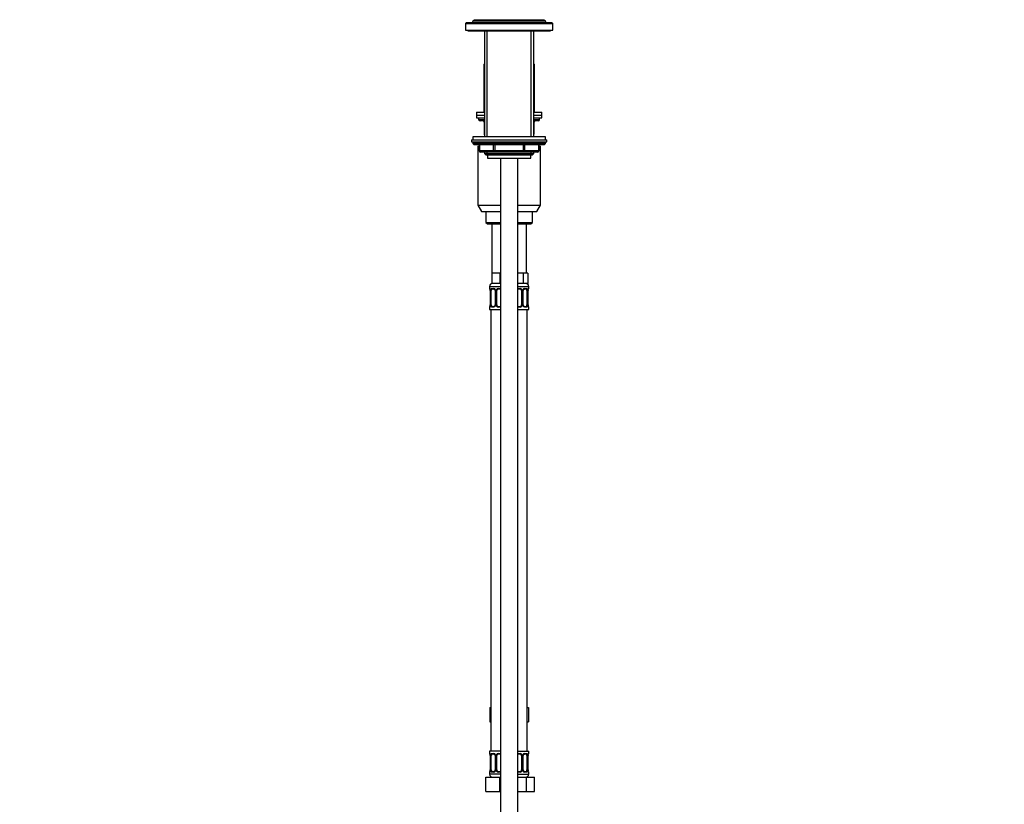
# Model space of a CAD drawing. Units: millimetres. Extents: x 0 to 1492, y 0 to 2766.
# Drawn here: x 814 to 1492, y 1705 to 2246 of the extents above; entities that cross this region are included whole.
import ezdxf
from ezdxf import colors
from ezdxf.entities.mleader import LeaderData, LeaderLine
from ezdxf.math import Vec2, Vec3

# ---------------------------------------------------------------- set-up
doc = ezdxf.new("R2010")
doc.units = ezdxf.units.MM
doc.layers.add('DV4_Défaut', color=7, linetype='Continuous')
doc.layers.add('Défaut', color=7, linetype='Continuous')

# ---------------------------------------------------------------- blocks, each defined once
blk = doc.blocks.new('_DOT')
at = {"color": 0}
blk.add_line((0, 0), (-1, 0), dxfattribs=at)
at = {"color": 0, "const_width": 0.333}
blk.add_lwpolyline([(-0.1665, 0, 1), (0.1665, 0, 1)], format="xyb", close=True, dxfattribs=at)
blk = doc.blocks.new('SE3')
at = {"layer": 'DV4_Défaut', "color": 7, "linetype": 'Continuous'}
for p, q in [((1121, 2242.99), (1181, 2242.99)), ((1121, 2242.99), (1121, 2238.49)), ((1180.5, 2243.49), (1121.5, 2243.49)), ((1125.98, 2244.69), (1125.5, 2243.49)), ((1127.05, 2245.32), (1125.98, 2244.69)), ((1176.03, 2244.69), (1125.98, 2244.69)), ((1174.95, 2245.32), (1127.05, 2245.32)), ((1176.03, 2244.69), (1174.95, 2245.32)), ((1176.5, 2243.49), (1176.03, 2244.69)), ((1181, 2238.49), (1181, 2242.99)), ((1121, 2238.49), (1181, 2238.49)), ((1122.5, 2238.49), (1122.5, 2237.99)), ((1122.5, 2237.99), (1179.5, 2237.99)), ((1134, 2237.99), (1134, 2164.99)), ((1135.86, 2164.99), (1135.86, 2237.99)), ((1166.15, 2164.99), (1166.15, 2237.99)), ((1168, 2164.99), (1168, 2237.99)), ((1179.5, 2237.99), (1179.5, 2238.49)), ((1133.5, 2214.99), (1134, 2214.99)), ((1133.5, 2214.99), (1133.5, 2181.99)), ((1168, 2214.99), (1168.5, 2214.99)), ((1168.5, 2181.99), (1168.5, 2214.99)), ((1128.5, 2181.99), (1134, 2181.99)), ((1128.5, 2181.99), (1128.5, 2179.99)), ((1128.5, 2179.99), (1134, 2179.99)), ((1128.5, 2179.99), (1128.5, 2177.99)), ((1128.5, 2179.99), (1134, 2179.99)), ((1128.5, 2177.99), (1134, 2177.99)), ((1130, 2177.99), (1130, 2176.99)), ((1168, 2181.99), (1173.5, 2181.99)), ((1168, 2179.99), (1173.5, 2179.99)), ((1168, 2179.99), (1173.5, 2179.99)), ((1168, 2177.99), (1173.5, 2177.99)), ((1172, 2176.99), (1172, 2177.99)), ((1173.5, 2179.99), (1173.5, 2181.99)), ((1173.5, 2177.99), (1173.5, 2179.99)), ((1130, 2176.99), (1134, 2176.99)), ((1134, 2175.99), (1131, 2175.99)), ((1133.97, 2174.99), (1133.84, 2174.99)), ((1133.84, 2174.99), (1133.84, 2166.99)), ((1134, 2174.99), (1133.97, 2174.99)), ((1133.97, 2174.99), (1133.97, 2166.99)), ((1168, 2176.99), (1172, 2176.99)), ((1171, 2175.99), (1168, 2175.99)), ((1168.04, 2174.99), (1168, 2174.99)), ((1168.04, 2174.99), (1168.17, 2174.99)), ((1168.04, 2166.99), (1168.04, 2174.99)), ((1168.17, 2166.99), (1168.17, 2174.99)), ((1176, 2164.99), (1126, 2164.99)), ((1126, 2164.99), (1126, 2162.99)), ((1133.84, 2166.99), (1133.97, 2166.99)), ((1133.97, 2166.99), (1134, 2166.99)), ((1168, 2166.99), (1168.04, 2166.99)), ((1168.04, 2166.99), (1168.17, 2166.99)), ((1176, 2162.99), (1176, 2164.99)), ((1125, 2162.99), (1177, 2162.99)), ((1125, 2162.99), (1125, 2161.49)), ((1125, 2161.49), (1177, 2161.49)), ((1176, 2160.99), (1126, 2160.99)), ((1126, 2160.99), (1126, 2160.34)), ((1176, 2160.34), (1126, 2160.34)), ((1126, 2160.34), (1126.85, 2159.49)), ((1175.16, 2159.49), (1126.85, 2159.49)), ((1129.5, 2158.49), (1130.38, 2158.49)), ((1129.5, 2158.49), (1129.5, 2117.82)), ((1130.38, 2159.49), (1130.38, 2155.49)), ((1130.51, 2159.49), (1130.51, 2155.49)), ((1140.32, 2155.49), (1140.32, 2159.49)), ((1141.19, 2159.49), (1141.19, 2155.49)), ((1160.82, 2155.49), (1160.82, 2159.49)), ((1161.69, 2159.49), (1161.69, 2155.49)), ((1171.5, 2155.49), (1171.5, 2159.49)), ((1171.63, 2155.49), (1171.63, 2159.49)), ((1171.63, 2158.49), (1172.5, 2158.49)), ((1172.5, 2117.82), (1172.5, 2158.49)), ((1175.16, 2159.49), (1176, 2160.34)), ((1176, 2160.34), (1176, 2160.99)), ((1177, 2161.49), (1177, 2162.99)), ((1130.51, 2155.49), (1130.38, 2155.49)), ((1130.51, 2155.49), (1140.32, 2155.49)), ((1141.19, 2154.49), (1131.38, 2154.49)), ((1134, 2154.49), (1134, 2153.4)), ((1134, 2153.4), (1168, 2153.4)), ((1134, 2153.4), (1134.91, 2152.49)), ((1134.91, 2152.49), (1167.1, 2152.49)), ((1135.86, 2152.49), (1135.86, 2154.49)), ((1136, 2152.49), (1136, 2150.29)), ((1140.32, 2155.49), (1141.19, 2155.49)), ((1141.19, 2155.49), (1160.82, 2155.49)), ((1141.19, 2154.49), (1141.19, 2155.49)), ((1160.82, 2154.49), (1141.19, 2154.49)), ((1160.82, 2155.49), (1161.69, 2155.49)), ((1160.82, 2154.49), (1160.82, 2155.49)), ((1170.63, 2154.49), (1160.82, 2154.49)), ((1161.69, 2155.49), (1171.5, 2155.49)), ((1166, 2150.29), (1166, 2152.49)), ((1166.15, 2152.49), (1166.15, 2154.49)), ((1167.1, 2152.49), (1168, 2153.4)), ((1168, 2153.4), (1168, 2154.49)), ((1171.5, 2155.49), (1171.63, 2155.49)), ((1136, 2150.29), (1166, 2150.29)), ((1145, 2150.29), (1145, 1458.49)), ((1157, 1458.49), (1157, 2150.29)), ((1129.5, 2117.82), (1145, 2117.82)), ((1129.5, 2117.82), (1132, 2113.49)), ((1157, 2117.82), (1172.5, 2117.82)), ((1170, 2113.49), (1172.5, 2117.82)), ((1132, 2113.49), (1145, 2113.49)), ((1135, 2113.49), (1135, 2105.99)), ((1157, 2113.49), (1170, 2113.49)), ((1167, 2105.99), (1167, 2113.49)), ((1135, 2105.99), (1145, 2105.99)), ((1135, 2105.99), (1136, 2104.99)), ((1136, 2104.99), (1145, 2104.99)), ((1139, 2104.99), (1139, 2070.99)), ((1157, 2105.99), (1167, 2105.99)), ((1157, 2104.99), (1166, 2104.99)), ((1163, 2070.99), (1163, 2104.99)), ((1166, 2104.99), (1167, 2105.99)), ((1141.75, 2070.99), (1139, 2070.99)), ((1139, 2070.99), (1139, 2063.99)), ((1144.5, 2070.99), (1141.75, 2070.99)), ((1145, 2070.99), (1144.5, 2070.99)), ((1144.5, 2070.99), (1144.5, 2063.99)), ((1157.5, 2070.99), (1157, 2070.99)), ((1160.68, 2070.99), (1157.5, 2070.99)), ((1162.27, 2070.99), (1160.68, 2070.99)), ((1160.68, 2070.99), (1160.68, 2063.99)), ((1163.86, 2070.99), (1162.27, 2070.99)), ((1163.86, 2070.99), (1163.86, 2063.99)), ((1144.5, 2063.99), (1139, 2063.99)), ((1145, 2063.99), (1144.5, 2063.99)), ((1160.68, 2063.99), (1157, 2063.99)), ((1163.86, 2063.99), (1160.68, 2063.99)), ((1137.5, 2061.99), (1145, 2061.99)), ((1137.5, 2061.99), (1137.5, 2060.47)), ((1137.59, 2060.47), (1137.5, 2060.47)), ((1137.98, 2059.07), (1137.96, 2059.07)), ((1137.96, 2059.07), (1137.96, 2049.19)), ((1137.98, 2059.07), (1137.98, 2049.19)), ((1138.1, 2049.19), (1138.1, 2059.07)), ((1138.71, 2059.07), (1138.1, 2059.07)), ((1138.71, 2049.19), (1138.71, 2059.07)), ((1138.86, 2060.47), (1140.36, 2060.47)), ((1140.6, 2060.07), (1139.18, 2060.07)), ((1141.45, 2059.07), (1141.69, 2059.07)), ((1141.45, 2059.07), (1141.45, 2049.19)), ((1141.69, 2059.07), (1141.69, 2049.19)), ((1141.96, 2049.19), (1141.96, 2059.07)), ((1142.5, 2059.07), (1141.96, 2059.07)), ((1142.5, 2049.19), (1142.5, 2059.07)), ((1143.44, 2060.47), (1145, 2060.47)), ((1145, 2060.07), (1143.5, 2060.07)), ((1157, 2061.99), (1164.5, 2061.99)), ((1157, 2060.47), (1158.57, 2060.47)), ((1158.5, 2060.07), (1157, 2060.07)), ((1159.5, 2059.07), (1159.5, 2049.19)), ((1159.5, 2059.07), (1160.05, 2059.07)), ((1160.05, 2059.07), (1160.05, 2049.19)), ((1160.32, 2049.19), (1160.32, 2059.07)), ((1160.56, 2059.07), (1160.32, 2059.07)), ((1160.56, 2049.19), (1160.56, 2059.07)), ((1162.83, 2060.07), (1161.41, 2060.07)), ((1161.65, 2060.47), (1163.15, 2060.47)), ((1163.3, 2059.07), (1163.3, 2049.19)), ((1163.3, 2059.07), (1163.91, 2059.07)), ((1163.91, 2059.07), (1163.91, 2049.19)), ((1164.03, 2049.19), (1164.03, 2059.07)), ((1164.03, 2059.07), (1164.05, 2059.07)), ((1164.05, 2049.19), (1164.05, 2059.07)), ((1164.42, 2060.47), (1164.5, 2060.47)), ((1164.5, 2060.47), (1164.5, 2061.99)), ((1137.96, 2049.19), (1137.98, 2049.19)), ((1138.1, 2049.19), (1138.71, 2049.19)), ((1141.69, 2049.19), (1141.45, 2049.19)), ((1141.96, 2049.19), (1142.5, 2049.19)), ((1160.05, 2049.19), (1159.5, 2049.19)), ((1160.32, 2049.19), (1160.56, 2049.19)), ((1163.91, 2049.19), (1163.3, 2049.19)), ((1164.05, 2049.19), (1164.03, 2049.19)), ((1137.59, 2047.79), (1137.5, 2047.79)), ((1137.5, 2047.79), (1137.5, 2045.99)), ((1137.5, 2045.99), (1145, 2045.99)), ((1138.5, 2045.99), (1138.5, 1741.99)), ((1140.36, 2047.79), (1138.86, 2047.79)), ((1139.18, 2048.19), (1140.6, 2048.19)), ((1145, 2047.79), (1143.44, 2047.79)), ((1143.5, 2048.19), (1145, 2048.19)), ((1157, 2048.19), (1158.5, 2048.19)), ((1158.57, 2047.79), (1157, 2047.79)), ((1157, 2045.99), (1164.5, 2045.99)), ((1161.41, 2048.19), (1162.83, 2048.19)), ((1163.15, 2047.79), (1161.65, 2047.79)), ((1163.5, 1741.99), (1163.5, 2045.99)), ((1164.42, 2047.79), (1164.5, 2047.79)), ((1164.5, 2045.99), (1164.5, 2047.79)), ((1137.73, 1771.99), (1137.73, 1761.99)), ((1137.73, 1771.99), (1138.5, 1771.99)), ((1163.5, 1771.99), (1164.28, 1771.99)), ((1164.28, 1771.99), (1164.28, 1761.99)), ((1137.73, 1761.99), (1138.5, 1761.99)), ((1163.5, 1761.99), (1164.28, 1761.99)), ((1145, 1741.99), (1137.5, 1741.99)), ((1137.5, 1741.99), (1137.5, 1740.19)), ((1137.59, 1740.19), (1137.5, 1740.19)), ((1137.98, 1738.79), (1137.96, 1738.79)), ((1137.96, 1738.79), (1137.96, 1728.91)), ((1137.98, 1738.79), (1137.98, 1728.91)), ((1138.1, 1728.91), (1138.1, 1738.79)), ((1138.71, 1738.79), (1138.1, 1738.79)), ((1138.71, 1728.91), (1138.71, 1738.79)), ((1138.86, 1740.19), (1140.36, 1740.19)), ((1140.6, 1739.79), (1139.18, 1739.79)), ((1141.45, 1738.79), (1141.69, 1738.79)), ((1141.45, 1738.79), (1141.45, 1728.91)), ((1141.69, 1738.79), (1141.69, 1728.91)), ((1141.96, 1728.91), (1141.96, 1738.79)), ((1142.5, 1738.79), (1141.96, 1738.79)), ((1142.5, 1728.91), (1142.5, 1738.79)), ((1143.44, 1740.19), (1145, 1740.19)), ((1145, 1739.79), (1143.5, 1739.79)), ((1157, 1741.99), (1164.5, 1741.99)), ((1157, 1740.19), (1158.57, 1740.19)), ((1158.5, 1739.79), (1157, 1739.79)), ((1159.5, 1738.79), (1159.5, 1728.91)), ((1159.5, 1738.79), (1160.05, 1738.79)), ((1160.05, 1738.79), (1160.05, 1728.91)), ((1160.32, 1728.91), (1160.32, 1738.79)), ((1160.56, 1738.79), (1160.32, 1738.79)), ((1160.56, 1728.91), (1160.56, 1738.79)), ((1162.83, 1739.79), (1161.41, 1739.79)), ((1161.65, 1740.19), (1163.15, 1740.19)), ((1163.3, 1738.79), (1163.3, 1728.91)), ((1163.3, 1738.79), (1163.91, 1738.79)), ((1163.91, 1738.79), (1163.91, 1728.91)), ((1164.03, 1728.91), (1164.03, 1738.79)), ((1164.03, 1738.79), (1164.05, 1738.79)), ((1164.05, 1728.91), (1164.05, 1738.79)), ((1164.42, 1740.19), (1164.5, 1740.19)), ((1164.5, 1740.19), (1164.5, 1741.99)), ((1135, 1723.99), (1144.5, 1723.99)), ((1135, 1713.99), (1135, 1723.99)), ((1137.59, 1727.51), (1137.5, 1727.51)), ((1137.5, 1727.51), (1137.5, 1725.99)), ((1145, 1725.99), (1137.5, 1725.99)), ((1137.96, 1728.91), (1137.98, 1728.91)), ((1138.1, 1728.91), (1138.71, 1728.91)), ((1140.36, 1727.51), (1138.86, 1727.51)), ((1139.18, 1727.91), (1140.6, 1727.91)), ((1141.69, 1728.91), (1141.45, 1728.91)), ((1141.96, 1728.91), (1142.5, 1728.91)), ((1145, 1727.51), (1143.44, 1727.51)), ((1143.5, 1727.91), (1145, 1727.91)), ((1144.5, 1723.99), (1145, 1723.99)), ((1144.5, 1713.99), (1144.5, 1723.99)), ((1157, 1727.91), (1158.5, 1727.91)), ((1158.57, 1727.51), (1157, 1727.51)), ((1157, 1725.99), (1164.5, 1725.99)), ((1157, 1723.99), (1162.99, 1723.99)), ((1160.05, 1728.91), (1159.5, 1728.91)), ((1160.32, 1728.91), (1160.56, 1728.91)), ((1161.41, 1727.91), (1162.83, 1727.91)), ((1163.15, 1727.51), (1161.65, 1727.51)), ((1162.99, 1723.99), (1168.47, 1723.99)), ((1162.99, 1713.99), (1162.99, 1723.99)), ((1163.91, 1728.91), (1163.3, 1728.91)), ((1164.05, 1728.91), (1164.03, 1728.91)), ((1164.42, 1727.51), (1164.5, 1727.51)), ((1164.5, 1725.99), (1164.5, 1727.51)), ((1168.47, 1713.99), (1168.47, 1723.99)), ((1135, 1713.99), (1144.5, 1713.99)), ((1144.5, 1713.99), (1145, 1713.99)), ((1157, 1713.99), (1162.99, 1713.99)), ((1162.99, 1713.99), (1168.47, 1713.99))]:
    blk.add_line(p, q, dxfattribs=at)
for centre, radius, start, end in [((1126.95, 2245.49), 0.2, 300, 60), ((1175.05, 2245.49), 0.2, 120, 240), ((1121.5, 2242.99), 0.5, 90, 180), ((1180.5, 2242.99), 0.5, 0, 90), ((1131, 2176.99), 1, 180, 270), ((1132.84, 2174.99), 1, 0, 90), ((1169.17, 2174.99), 1, 90, 180), ((1171, 2176.99), 1, 270, 0), ((1134.84, 2166.99), 1, 180, 213.46815), ((1167.17, 2166.99), 1, 326.53185, 0), ((1126.5, 2160.99), 0.5, 90, 180), ((1175.5, 2160.99), 0.5, 0, 90), ((1131.38, 2155.49), 1, 180, 270), ((1170.63, 2155.49), 1, 270, 0), ((1139.5, 2061.99), 2, 90, 180), ((1162.5, 2061.99), 2, 0, 90), ((1137.9, 2060.47), 0.4, 180, 250.96053), ((1135.09, 2059.09), 2.86, 359.44946, 10.17797), ((1134.63, 2059.07), 3.35, 359.87048, 10.27079), ((1140.87, 2059.08), 2.78, 167.80779, 180.3687), ((1140.3, 2059.08), 1.39, 25.1473, 87.32493), ((1140.52, 2059.17), 0.897, 21.68857, 84.74264), ((1140.63, 2059.12), 0.813, 356.14096, 27.8133), ((1140.31, 2059.07), 1.38, 359.87906, 25.92109), ((1143.3, 2059.07), 1.34, 153.35107, 180.18148), ((1143.43, 2058.97), 1.49, 89.29048, 152.12511), ((1143.5, 2059.07), 1, 154.41669, 180), ((1143.5, 2059.07), 1, 90, 154.41669), ((1158.5, 2059.07), 1, 25.58331, 90), ((1158.58, 2058.97), 1.49, 27.87474, 90.70966), ((1158.5, 2059.07), 1, 0, 25.58331), ((1158.71, 2059.07), 1.34, 359.81699, 26.65046), ((1161.7, 2059.07), 1.38, 154.07993, 180.11992), ((1161.71, 2059.08), 1.39, 92.67478, 154.85299), ((1161.52, 2059.09), 0.963, 154.58637, 181.33951), ((1161.14, 2059.08), 2.78, 359.62801, 12.1955), ((1167.38, 2059.07), 3.35, 169.73036, 180.12837), ((1166.93, 2059.09), 2.87, 169.7627, 180.44369), ((1164.1, 2060.47), 0.4, 289.61726, 0), ((1135.08, 2049.17), 2.87, 349.76003, 0.45052), ((1134.63, 2049.18), 3.35, 349.73036, 0.12837), ((1140.87, 2049.17), 2.78, 179.62801, 192.1955), ((1140.49, 2049.17), 0.961, 334.58619, 1.38123), ((1140.31, 2049.19), 1.38, 334.07993, 0.11992), ((1143.3, 2049.19), 1.34, 179.81699, 206.65046), ((1143.5, 2049.19), 1, 180, 205.58331), ((1158.5, 2049.19), 1, 334.41669, 0), ((1158.71, 2049.19), 1.34, 333.35107, 0.18148), ((1161.7, 2049.19), 1.38, 179.87906, 205.92109), ((1161.38, 2049.14), 0.813, 176.14025, 207.81342), ((1161.14, 2049.17), 2.78, 347.80779, 0.3687), ((1167.38, 2049.18), 3.35, 179.87048, 190.27079), ((1166.91, 2049.16), 2.86, 179.44266, 190.18185), ((1137.9, 2047.79), 0.4, 109.61726, 180), ((1140.3, 2049.18), 1.39, 272.67478, 334.85299), ((1143.43, 2049.28), 1.49, 207.87474, 270.70966), ((1143.5, 2049.19), 1, 205.58331, 270), ((1158.5, 2049.19), 1, 270, 334.41669), ((1158.58, 2049.28), 1.49, 269.29048, 332.12511), ((1161.71, 2049.18), 1.39, 205.1473, 267.32493), ((1161.49, 2049.09), 0.897, 201.67409, 264.74198), ((1164.1, 2047.79), 0.4, 0, 70.96053), ((1137.9, 1740.19), 0.4, 180, 250.96053), ((1135.09, 1738.82), 2.86, 359.44946, 10.17797), ((1134.63, 1738.8), 3.35, 359.87048, 10.27079), ((1140.87, 1738.81), 2.78, 167.80779, 180.3687), ((1140.3, 1738.8), 1.39, 25.1473, 87.32493), ((1140.52, 1738.89), 0.897, 21.68857, 84.74264), ((1140.63, 1738.84), 0.813, 356.14096, 27.8133), ((1140.31, 1738.79), 1.38, 359.87906, 25.92109), ((1143.3, 1738.79), 1.34, 153.35107, 180.18148), ((1143.43, 1738.69), 1.49, 89.29048, 152.12511), ((1143.5, 1738.79), 1, 154.41669, 180), ((1143.5, 1738.79), 1, 90, 154.41669), ((1158.5, 1738.79), 1, 25.58331, 90), ((1158.58, 1738.69), 1.49, 27.87474, 90.70966), ((1158.5, 1738.79), 1, 0, 25.58331), ((1158.71, 1738.79), 1.34, 359.81699, 26.65046), ((1161.7, 1738.79), 1.38, 154.07993, 180.11992), ((1161.71, 1738.8), 1.39, 92.67478, 154.85299), ((1161.52, 1738.81), 0.963, 154.58637, 181.33951), ((1161.14, 1738.81), 2.78, 359.62801, 12.1955), ((1167.38, 1738.8), 3.35, 169.73036, 180.12837), ((1166.93, 1738.81), 2.87, 169.7627, 180.44369), ((1164.1, 1740.19), 0.4, 289.61726, 0), ((1137.9, 1727.51), 0.4, 109.61726, 180), ((1139.5, 1725.99), 2, 180, 270), ((1135.08, 1728.89), 2.87, 349.76003, 0.45052), ((1134.63, 1728.91), 3.35, 349.73036, 0.12837), ((1140.87, 1728.9), 2.78, 179.62801, 192.1955), ((1140.3, 1728.9), 1.39, 272.67478, 334.85299), ((1140.49, 1728.89), 0.961, 334.58619, 1.38123), ((1140.31, 1728.91), 1.38, 334.07993, 0.11992), ((1143.3, 1728.91), 1.34, 179.81699, 206.65046), ((1143.43, 1729.01), 1.49, 207.87474, 270.70966), ((1143.5, 1728.91), 1, 180, 205.58331), ((1143.5, 1728.91), 1, 205.58331, 270), ((1158.5, 1728.91), 1, 270, 334.41669), ((1158.58, 1729.01), 1.49, 269.29048, 332.12511), ((1158.5, 1728.91), 1, 334.41669, 0), ((1158.71, 1728.91), 1.34, 333.35107, 0.18148), ((1161.7, 1728.91), 1.38, 179.87906, 205.92109), ((1161.71, 1728.9), 1.39, 205.1473, 267.32493), ((1161.38, 1728.86), 0.813, 176.14025, 207.81342), ((1161.49, 1728.81), 0.897, 201.67409, 264.74198), ((1162.5, 1725.99), 2, 270, 0), ((1161.14, 1728.9), 2.78, 347.80779, 0.3687), ((1167.38, 1728.91), 3.35, 179.87048, 190.27079), ((1166.91, 1728.89), 2.86, 179.44266, 190.18185), ((1164.1, 1727.51), 0.4, 0, 70.96053)]:
    blk.add_arc(centre, radius, start, end, dxfattribs=at)
for centre, major_axis, ratio, start_param, end_param in [((1133.11, 2174.99), (0, 1), 0.866025, 4.712389, 6.283185), ((1168.9, 2174.99), (0, -1), 0.866025, 3.141593, 4.712389), ((1134.84, 2166.99), (0, -1), 0.866025, 4.712389, 4.984363), ((1167.17, 2166.99), (0, 1), 0.866025, 4.440415, 4.712389), ((1131.38, 2155.49), (0, 1), 0.866025, 1.570796, 3.141593), ((1141.19, 2155.49), (0, -1), 0.866025, 4.712389, 6.283185), ((1160.82, 2155.49), (0, -1), 0.866025, 0, 1.570796), ((1170.63, 2155.49), (0, -1), 0.866025, 0, 1.570796), ((1137.98, 2060.47), (0, -0.4), 0.988455, 4.712389, 5.583382), ((1138.3, 2059.67), (0.394, 0.069), 0.426558, 2.752818, 3.152767), ((1138.52, 2059.67), (0.391, -0.084), 0.411702, 3.62283, 5.508006), ((1139.41, 2059.07), (0, 1), 0.707107, 1.124283, 1.570796), ((1139.41, 2059.07), (0, -1), 0.707107, 3.141593, 4.265876), ((1139.18, 2060.47), (0, -0.4), 0.806081, 4.712389, 6.283185), ((1140.6, 2060.47), (0, -0.4), 0.591806, 4.712389, 6.283185), ((1141.72, 2059.67), (0.363, 0.168), 0.191543, 1.963754, 3.148259), ((1142.24, 2059.67), (0.361, -0.173), 0.155676, 4.398009, 6.283185), ((1143.5, 2060.47), (0, -0.4), 0.151515, 4.712389, 6.283185), ((1158.5, 2060.47), (0, -0.4), 0.151515, 0, 1.570796), ((1159.77, 2059.67), (-0.361, -0.173), 0.155676, 0, 1.885177), ((1160.29, 2059.67), (-0.363, 0.168), 0.191543, 3.139377, 4.319431), ((1161.41, 2060.47), (0, -0.4), 0.591806, 0, 1.570796), ((1162.6, 2059.07), (0, 1), 0.707107, 5.158902, 6.283185), ((1162.83, 2060.47), (0, -0.4), 0.806081, 0, 1.570796), ((1163.49, 2059.67), (-0.391, -0.084), 0.411702, 0.775179, 2.660356), ((1162.6, 2059.07), (0, 1), 0.707107, 4.712389, 5.158902), ((1163.7, 2059.67), (-0.394, 0.069), 0.426558, 3.128426, 3.530367), ((1164.03, 2060.47), (0, -0.4), 0.988455, 0.706692, 1.570796), ((1139.41, 2049.19), (0, -1), 0.707107, 4.712389, 5.158902), ((1162.6, 2049.19), (0, 1), 0.707107, 4.265876, 4.712389), ((1137.98, 2047.79), (0, -0.4), 0.988455, 3.830097, 4.712389), ((1138.3, 2048.59), (0.394, -0.069), 0.426558, 3.128474, 3.530367), ((1138.52, 2048.59), (-0.391, -0.084), 0.411702, 3.916772, 5.801948), ((1139.41, 2049.19), (0, -1), 0.707107, 5.158902, 6.283185), ((1139.18, 2047.79), (0, -0.4), 0.806081, 3.141593, 4.712389), ((1140.6, 2047.79), (0, -0.4), 0.591806, 3.141593, 4.712389), ((1141.72, 2048.59), (0.363, -0.168), 0.191543, 3.137347, 4.319431), ((1142.24, 2048.59), (-0.361, -0.173), 0.155676, 3.141593, 5.026769), ((1143.5, 2047.79), (0, -0.4), 0.151515, 3.141593, 4.712389), ((1158.5, 2047.79), (0, -0.4), 0.151515, 1.570796, 3.141593), ((1159.77, 2048.59), (0.361, -0.173), 0.155676, 1.256416, 3.141593), ((1160.29, 2048.59), (-0.363, -0.168), 0.191543, 1.963754, 3.152444), ((1161.41, 2047.79), (0, -0.4), 0.591806, 1.570796, 3.141593), ((1162.6, 2049.19), (0, 1), 0.707107, 3.141593, 4.265876), ((1162.83, 2047.79), (0, -0.4), 0.806081, 1.570796, 3.141593), ((1163.49, 2048.59), (0.391, -0.084), 0.411702, 0.481237, 2.366414), ((1163.7, 2048.59), (-0.394, -0.069), 0.426558, 2.752818, 3.153322), ((1164.03, 2047.79), (0, -0.4), 0.988455, 1.570796, 2.442002), ((1137.98, 1740.19), (0, -0.4), 0.988455, 4.712389, 5.583382), ((1138.3, 1739.39), (0.394, 0.069), 0.426558, 2.752818, 3.152767), ((1138.52, 1739.39), (0.391, -0.084), 0.411702, 3.62283, 5.508006), ((1139.41, 1738.79), (0, -1), 0.707107, 4.265876, 4.712389), ((1139.41, 1738.79), (0, -1), 0.707107, 3.141593, 4.265876), ((1139.18, 1740.19), (0, -0.4), 0.806081, 4.712389, 6.283185), ((1140.6, 1740.19), (0, -0.4), 0.591806, 4.712389, 6.283185), ((1141.72, 1739.39), (0.363, 0.168), 0.191543, 1.963754, 3.148259), ((1142.24, 1739.39), (0.361, -0.173), 0.155676, 4.398009, 6.283185), ((1143.5, 1740.19), (0, -0.4), 0.151515, 4.712389, 6.283185), ((1158.5, 1740.19), (0, -0.4), 0.151515, 0, 1.570796), ((1159.77, 1739.39), (-0.361, -0.173), 0.155676, 0, 1.885177), ((1160.29, 1739.39), (-0.363, 0.168), 0.191543, 3.139377, 4.319431), ((1161.41, 1740.19), (0, -0.4), 0.591806, 0, 1.570796), ((1162.6, 1738.79), (0, 1), 0.707107, 5.158902, 6.283185), ((1162.83, 1740.19), (0, -0.4), 0.806081, 0, 1.570796), ((1163.49, 1739.39), (-0.391, -0.084), 0.411702, 0.775179, 2.660356), ((1162.6, 1738.79), (0, 1), 0.707107, 4.712389, 5.158902), ((1163.7, 1739.39), (-0.394, 0.069), 0.426558, 3.128426, 3.530367), ((1164.03, 1740.19), (0, -0.4), 0.988455, 0.706692, 1.570796), ((1137.98, 1727.51), (0, -0.4), 0.988455, 3.830097, 4.712389), ((1138.3, 1728.31), (0.394, -0.069), 0.426558, 3.128474, 3.530367), ((1138.52, 1728.31), (-0.391, -0.084), 0.411702, 3.916772, 5.801948), ((1139.41, 1728.91), (0, -1), 0.707107, 4.712389, 5.158902), ((1139.41, 1728.91), (0, -1), 0.707107, 5.158902, 6.283185), ((1139.18, 1727.51), (0, -0.4), 0.806081, 3.141593, 4.712389), ((1140.6, 1727.51), (0, -0.4), 0.591806, 3.141593, 4.712389), ((1141.72, 1728.31), (0.363, -0.168), 0.191543, 3.137347, 4.319431), ((1142.24, 1728.31), (-0.361, -0.173), 0.155676, 3.141593, 5.026769), ((1143.5, 1727.51), (0, -0.4), 0.151515, 3.141593, 4.712389), ((1158.5, 1727.51), (0, -0.4), 0.151515, 1.570796, 3.141593), ((1159.77, 1728.31), (0.361, -0.173), 0.155676, 1.256416, 3.141593), ((1160.29, 1728.31), (-0.363, -0.168), 0.191543, 1.963754, 3.152444), ((1161.41, 1727.51), (0, -0.4), 0.591806, 1.570796, 3.141593), ((1162.6, 1728.91), (0, 1), 0.707107, 3.141593, 4.265876), ((1162.83, 1727.51), (0, -0.4), 0.806081, 1.570796, 3.141593), ((1162.6, 1728.91), (0, 1), 0.707107, 4.265876, 4.712389), ((1163.49, 1728.31), (0.391, -0.084), 0.411702, 0.481237, 2.366414), ((1163.7, 1728.31), (-0.394, -0.069), 0.426558, 2.752818, 3.153322), ((1164.03, 1727.51), (0, -0.4), 0.988455, 1.570796, 2.442002)]:
    blk.add_ellipse(centre, major_axis=major_axis, ratio=ratio, start_param=start_param, end_param=end_param, dxfattribs=at)
for points, knots in [([(1137.59, 2060.47), (1137.61, 2060.47), (1137.63, 2060.45), (1137.69, 2060.38), (1137.72, 2060.32), (1137.78, 2060.19), (1137.82, 2060.1), (1137.88, 2059.91), (1137.91, 2059.79), (1137.93, 2059.67)], [0, 0, 0, 0, 0.25, 0.25, 0.5, 0.5, 0.75, 0.75, 1, 1, 1, 1]), ([(1137.73, 2060.17), (1137.73, 2060.17), (1137.73, 2060.17), (1137.75, 2060.14), (1137.78, 2060.07), (1137.83, 2059.95), (1137.87, 2059.79), (1137.9, 2059.67), (1137.91, 2059.6)], [0, 0, 0, 0, 0.049852, 0.195589, 0.370268, 0.577315, 0.803418, 1, 1, 1, 1]), ([(1138.16, 2059.67), (1138.19, 2059.79), (1138.22, 2059.9), (1138.31, 2060.1), (1138.37, 2060.19), (1138.49, 2060.32), (1138.55, 2060.38), (1138.7, 2060.45), (1138.78, 2060.47), (1138.86, 2060.47)], [0, 0, 0, 0, 0.25, 0.25, 0.5, 0.5, 0.75, 0.75, 1, 1, 1, 1]), ([(1139.18, 2060.07), (1139.13, 2060.07), (1139.08, 2060.05), (1138.99, 2060), (1138.95, 2059.96), (1138.85, 2059.81), (1138.8, 2059.67), (1138.78, 2059.5)], [0, 0, 0, 0, 0.25, 0.25, 0.5, 0.5, 1, 1, 1, 1]), ([(1160.65, 2059.5), (1160.68, 2059.56), (1160.74, 2059.67), (1160.88, 2059.83), (1161.04, 2059.96), (1161.21, 2060.04), (1161.34, 2060.07), (1161.39, 2060.06), (1161.41, 2060.06)], [0, 0, 0, 0, 0.153621, 0.348246, 0.547238, 0.745945, 0.941534, 1, 1, 1, 1]), ([(1163.23, 2059.5), (1163.22, 2059.58), (1163.2, 2059.66), (1163.15, 2059.8), (1163.12, 2059.86), (1163.02, 2060.01), (1162.93, 2060.07), (1162.83, 2060.07)], [0, 0, 0, 0, 0.25, 0.25, 0.5, 0.5, 1, 1, 1, 1]), ([(1163.15, 2060.47), (1163.23, 2060.47), (1163.31, 2060.45), (1163.46, 2060.38), (1163.52, 2060.32), (1163.64, 2060.19), (1163.7, 2060.1), (1163.79, 2059.91), (1163.82, 2059.79), (1163.85, 2059.67)], [0, 0, 0, 0, 0.25, 0.25, 0.5, 0.5, 0.75, 0.75, 1, 1, 1, 1]), ([(1164.08, 2059.67), (1164.1, 2059.79), (1164.13, 2059.9), (1164.19, 2060.1), (1164.23, 2060.19), (1164.29, 2060.32), (1164.32, 2060.38), (1164.38, 2060.45), (1164.4, 2060.47), (1164.42, 2060.47)], [0, 0, 0, 0, 0.25, 0.25, 0.5, 0.5, 0.75, 0.75, 1, 1, 1, 1]), ([(1164.1, 2059.6), (1164.11, 2059.66), (1164.13, 2059.78), (1164.18, 2059.95), (1164.23, 2060.08), (1164.26, 2060.15), (1164.28, 2060.17), (1164.28, 2060.17), (1164.28, 2060.17)], [0, 0, 0, 0, 0.1799, 0.411913, 0.648128, 0.837338, 0.987433, 1, 1, 1, 1]), ([(1137.93, 2048.59), (1137.91, 2048.46), (1137.88, 2048.35), (1137.82, 2048.15), (1137.78, 2048.07), (1137.72, 2047.93), (1137.69, 2047.88), (1137.63, 2047.81), (1137.61, 2047.79), (1137.59, 2047.79)], [0, 0, 0, 0, 0.25, 0.25, 0.5, 0.5, 0.75, 0.75, 1, 1, 1, 1]), ([(1137.91, 2048.66), (1137.9, 2048.6), (1137.88, 2048.48), (1137.83, 2048.31), (1137.78, 2048.18), (1137.74, 2048.1), (1137.73, 2048.09), (1137.73, 2048.08), (1137.73, 2048.08)], [0, 0, 0, 0, 0.179728, 0.41179, 0.648054, 0.837304, 0.98743, 1, 1, 1, 1]), ([(1138.86, 2047.79), (1138.78, 2047.79), (1138.7, 2047.81), (1138.55, 2047.88), (1138.49, 2047.93), (1138.37, 2048.07), (1138.31, 2048.15), (1138.22, 2048.35), (1138.19, 2048.46), (1138.16, 2048.59)], [0, 0, 0, 0, 0.25, 0.25, 0.5, 0.5, 0.75, 0.75, 1, 1, 1, 1]), ([(1138.78, 2048.76), (1138.79, 2048.67), (1138.81, 2048.59), (1138.86, 2048.46), (1138.89, 2048.39), (1138.99, 2048.25), (1139.08, 2048.19), (1139.18, 2048.19)], [0, 0, 0, 0, 0.25, 0.25, 0.5, 0.5, 1, 1, 1, 1]), ([(1141.35, 2048.76), (1141.33, 2048.7), (1141.27, 2048.58), (1141.13, 2048.43), (1140.97, 2048.3), (1140.8, 2048.22), (1140.67, 2048.19), (1140.62, 2048.19), (1140.6, 2048.2)], [0, 0, 0, 0, 0.153287, 0.347992, 0.547066, 0.745856, 0.941526, 1, 1, 1, 1]), ([(1162.83, 2048.19), (1162.88, 2048.19), (1162.93, 2048.2), (1163.02, 2048.26), (1163.06, 2048.3), (1163.16, 2048.44), (1163.21, 2048.59), (1163.23, 2048.76)], [0, 0, 0, 0, 0.25, 0.25, 0.5, 0.5, 1, 1, 1, 1]), ([(1163.85, 2048.59), (1163.82, 2048.46), (1163.79, 2048.35), (1163.7, 2048.15), (1163.64, 2048.07), (1163.52, 2047.93), (1163.46, 2047.88), (1163.31, 2047.81), (1163.23, 2047.79), (1163.15, 2047.79)], [0, 0, 0, 0, 0.25, 0.25, 0.5, 0.5, 0.75, 0.75, 1, 1, 1, 1]), ([(1164.42, 2047.79), (1164.4, 2047.79), (1164.38, 2047.81), (1164.32, 2047.88), (1164.29, 2047.93), (1164.23, 2048.07), (1164.19, 2048.15), (1164.13, 2048.35), (1164.1, 2048.46), (1164.08, 2048.59)], [0, 0, 0, 0, 0.25, 0.25, 0.5, 0.5, 0.75, 0.75, 1, 1, 1, 1]), ([(1164.28, 2048.08), (1164.28, 2048.08), (1164.28, 2048.09), (1164.26, 2048.11), (1164.23, 2048.19), (1164.18, 2048.31), (1164.14, 2048.47), (1164.11, 2048.59), (1164.1, 2048.66)], [0, 0, 0, 0, 0.049863, 0.195636, 0.370356, 0.577451, 0.803609, 1, 1, 1, 1]), ([(1137.59, 1740.19), (1137.61, 1740.19), (1137.63, 1740.17), (1137.69, 1740.1), (1137.72, 1740.05), (1137.78, 1739.91), (1137.82, 1739.82), (1137.88, 1739.63), (1137.91, 1739.52), (1137.93, 1739.39)], [0, 0, 0, 0, 0.25, 0.25, 0.5, 0.5, 0.75, 0.75, 1, 1, 1, 1]), ([(1137.73, 1739.89), (1137.73, 1739.89), (1137.73, 1739.89), (1137.75, 1739.87), (1137.78, 1739.79), (1137.83, 1739.67), (1137.87, 1739.51), (1137.9, 1739.39), (1137.91, 1739.32)], [0, 0, 0, 0, 0.049852, 0.195589, 0.370268, 0.577315, 0.803418, 1, 1, 1, 1]), ([(1138.16, 1739.39), (1138.19, 1739.52), (1138.22, 1739.63), (1138.31, 1739.82), (1138.37, 1739.91), (1138.49, 1740.05), (1138.55, 1740.1), (1138.7, 1740.17), (1138.78, 1740.19), (1138.86, 1740.19)], [0, 0, 0, 0, 0.25, 0.25, 0.5, 0.5, 0.75, 0.75, 1, 1, 1, 1]), ([(1139.18, 1739.79), (1139.13, 1739.79), (1139.08, 1739.78), (1138.99, 1739.72), (1138.95, 1739.68), (1138.85, 1739.54), (1138.8, 1739.39), (1138.78, 1739.22)], [0, 0, 0, 0, 0.25, 0.25, 0.5, 0.5, 1, 1, 1, 1]), ([(1160.65, 1739.22), (1160.68, 1739.28), (1160.74, 1739.4), (1160.88, 1739.55), (1161.04, 1739.68), (1161.21, 1739.76), (1161.34, 1739.79), (1161.39, 1739.79), (1161.41, 1739.78)], [0, 0, 0, 0, 0.153621, 0.348246, 0.547238, 0.745945, 0.941534, 1, 1, 1, 1]), ([(1163.23, 1739.22), (1163.22, 1739.31), (1163.2, 1739.39), (1163.15, 1739.52), (1163.12, 1739.59), (1163.02, 1739.73), (1162.93, 1739.79), (1162.83, 1739.79)], [0, 0, 0, 0, 0.25, 0.25, 0.5, 0.5, 1, 1, 1, 1]), ([(1163.15, 1740.19), (1163.23, 1740.19), (1163.31, 1740.17), (1163.46, 1740.1), (1163.52, 1740.05), (1163.64, 1739.91), (1163.7, 1739.82), (1163.79, 1739.63), (1163.82, 1739.52), (1163.85, 1739.39)], [0, 0, 0, 0, 0.25, 0.25, 0.5, 0.5, 0.75, 0.75, 1, 1, 1, 1]), ([(1164.08, 1739.39), (1164.1, 1739.52), (1164.13, 1739.63), (1164.19, 1739.82), (1164.23, 1739.91), (1164.29, 1740.05), (1164.32, 1740.1), (1164.38, 1740.17), (1164.4, 1740.19), (1164.42, 1740.19)], [0, 0, 0, 0, 0.25, 0.25, 0.5, 0.5, 0.75, 0.75, 1, 1, 1, 1]), ([(1164.1, 1739.32), (1164.11, 1739.38), (1164.13, 1739.5), (1164.18, 1739.67), (1164.23, 1739.8), (1164.26, 1739.87), (1164.28, 1739.89), (1164.28, 1739.9), (1164.28, 1739.9)], [0, 0, 0, 0, 0.1799, 0.411913, 0.648128, 0.837338, 0.987433, 1, 1, 1, 1]), ([(1137.93, 1728.31), (1137.91, 1728.19), (1137.88, 1728.07), (1137.82, 1727.88), (1137.78, 1727.79), (1137.72, 1727.66), (1137.69, 1727.6), (1137.63, 1727.53), (1137.61, 1727.51), (1137.59, 1727.51)], [0, 0, 0, 0, 0.25, 0.25, 0.5, 0.5, 0.75, 0.75, 1, 1, 1, 1]), ([(1137.91, 1728.38), (1137.9, 1728.32), (1137.88, 1728.2), (1137.83, 1728.03), (1137.78, 1727.9), (1137.74, 1727.83), (1137.73, 1727.81), (1137.73, 1727.81), (1137.73, 1727.81)], [0, 0, 0, 0, 0.179728, 0.41179, 0.648054, 0.837304, 0.98743, 1, 1, 1, 1]), ([(1138.86, 1727.51), (1138.78, 1727.51), (1138.7, 1727.53), (1138.55, 1727.6), (1138.49, 1727.66), (1138.37, 1727.79), (1138.31, 1727.88), (1138.22, 1728.07), (1138.19, 1728.18), (1138.16, 1728.31)], [0, 0, 0, 0, 0.25, 0.25, 0.5, 0.5, 0.75, 0.75, 1, 1, 1, 1]), ([(1138.78, 1728.48), (1138.79, 1728.4), (1138.81, 1728.32), (1138.86, 1728.18), (1138.89, 1728.12), (1138.99, 1727.97), (1139.08, 1727.91), (1139.18, 1727.91)], [0, 0, 0, 0, 0.25, 0.25, 0.5, 0.5, 1, 1, 1, 1]), ([(1141.35, 1728.48), (1141.33, 1728.42), (1141.27, 1728.31), (1141.13, 1728.15), (1140.97, 1728.02), (1140.8, 1727.94), (1140.67, 1727.91), (1140.62, 1727.92), (1140.6, 1727.92)], [0, 0, 0, 0, 0.153287, 0.347992, 0.547066, 0.745856, 0.941526, 1, 1, 1, 1]), ([(1162.83, 1727.91), (1162.88, 1727.91), (1162.93, 1727.93), (1163.02, 1727.98), (1163.06, 1728.02), (1163.16, 1728.17), (1163.21, 1728.31), (1163.23, 1728.48)], [0, 0, 0, 0, 0.25, 0.25, 0.5, 0.5, 1, 1, 1, 1]), ([(1163.85, 1728.31), (1163.82, 1728.19), (1163.79, 1728.07), (1163.7, 1727.88), (1163.64, 1727.79), (1163.52, 1727.66), (1163.46, 1727.6), (1163.31, 1727.53), (1163.23, 1727.51), (1163.15, 1727.51)], [0, 0, 0, 0, 0.25, 0.25, 0.5, 0.5, 0.75, 0.75, 1, 1, 1, 1]), ([(1164.42, 1727.51), (1164.4, 1727.51), (1164.38, 1727.53), (1164.32, 1727.6), (1164.29, 1727.66), (1164.23, 1727.79), (1164.19, 1727.88), (1164.13, 1728.07), (1164.1, 1728.18), (1164.08, 1728.31)], [0, 0, 0, 0, 0.25, 0.25, 0.5, 0.5, 0.75, 0.75, 1, 1, 1, 1]), ([(1164.28, 1727.81), (1164.28, 1727.81), (1164.28, 1727.81), (1164.26, 1727.84), (1164.23, 1727.91), (1164.18, 1728.03), (1164.14, 1728.19), (1164.11, 1728.31), (1164.1, 1728.38)], [0, 0, 0, 0, 0.0498635, 0.1956356, 0.3703558, 0.5774513, 0.8036087, 1, 1, 1, 1])]:
    blk.add_open_spline(points, degree=3, knots=knots, dxfattribs=at)

msp = doc.modelspace()

# ---------------------------------------------------------------- block references
at = {"layer": 'Défaut'}
msp.add_blockref('SE3', (0, 0), dxfattribs=at)

# ---------------------------------------------------------------- leaders
at = {"layer": 'Défaut', "color": 7, "linetype": 'Continuous'}
ml = msp.add_multileader_mtext('Standard', dxfattribs=at)
ml.set_content('{\\pxsm0.9;\\fSolid Edge ISO|b1||i0||c0|p34;\\W1.;13/03/2024\\P}', color=256)
ml.set_leader_properties()
ml.set_arrow_properties(name='DOT')
ml.build(insert=Vec2(0, 0))
ml.multileader.update_dxf_attribs({"leader_type": 0, "dogleg_length": 0, "arrow_head_size": 12})
ctx = ml.context
ctx.base_point, ctx.char_height, ctx.arrow_head_size = Vec3(1404.66, 2759.46), 12, 12
notes = []
notes.append((ctx, [(0, (0, 0, 0), (0, 0), (1, 0), 1, [])]))
ctx.mtext.insert = Vec3(1406.66, 2765.46)
for ctx, leaders in notes:
    for number, flags, end, landing, length, lines in leaders:
        leader = LeaderData()
        leader.index, (leader.has_last_leader_line, leader.has_dogleg_vector, leader.attachment_direction) = number, flags
        leader.last_leader_point, leader.dogleg_vector, leader.dogleg_length = Vec3(end), Vec3(landing), length
        for number, points, colour, breaks in lines:
            line = LeaderLine()
            line.index, line.vertices, line.color, line.breaks = number, Vec3.list(points), colors.encode_raw_color(colour), breaks
            leader.lines.append(line)
        ctx.leaders.append(leader)

doc.saveas('drawing.dxf')
